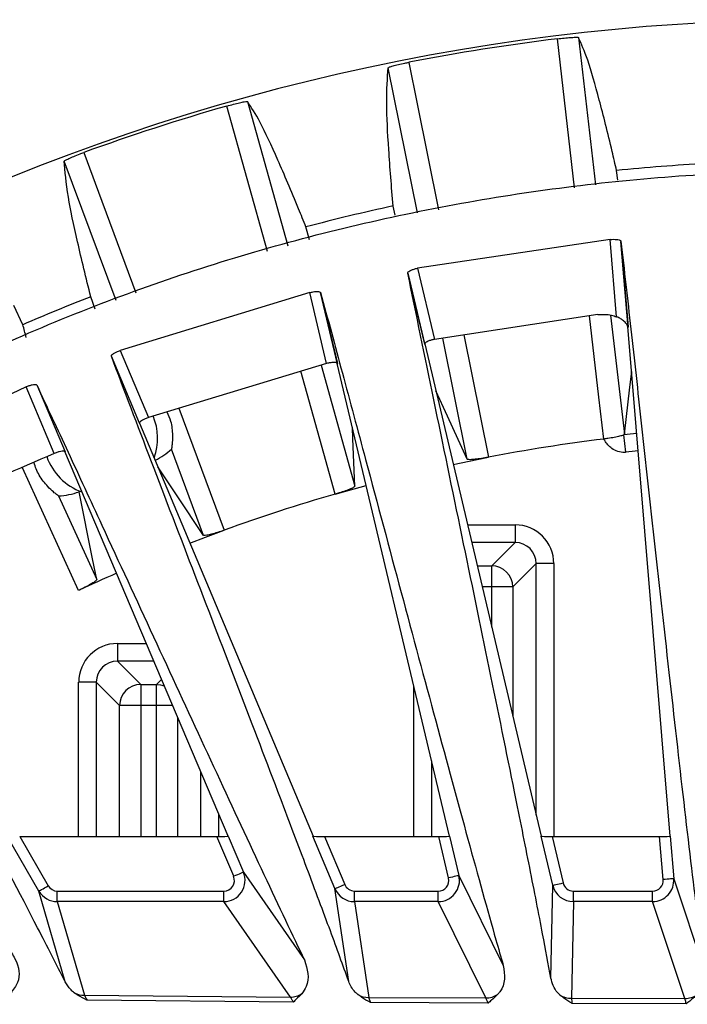
# Model space of a CAD drawing. Extents: x 3 to 45.8, y 1 to 33.1.
# Drawn here: x 5.4 to 6.4, y 11.8 to 13.2 of the extents above; entities that cross this region are included whole.
import ezdxf

# ---------------------------------------------------------------- set-up
doc = ezdxf.new("R2010")
doc.units = 0
doc.header["$MEASUREMENT"] = 0
doc.layers.add('OBJECT', color=7, linetype='CONTINUOUS')

msp = doc.modelspace()

# ---------------------------------------------------------------- linework, layer by layer
at = {"layer": 'OBJECT'}
for p, q in [((6.2217, 12.9306), (6.1973, 13.1419)), ((6.2272, 13.1437), (6.2514, 12.9353)), ((5.9992, 12.8952), (5.9577, 13.101)), ((5.7582, 13.0531), (5.8153, 12.8487)), ((5.7865, 12.8407), (5.7289, 13.0466)), ((5.5723, 12.7711), (5.4987, 12.9688)), ((6.2828, 12.9416), (6.2813, 12.9552)), ((5.9673, 12.8919), (5.9646, 12.9051)), ((5.8462, 12.8572), (5.8411, 12.8754)), ((6.2722, 12.8577), (5.9992, 12.817)), ((6.2812, 12.7482), (6.2722, 12.8577)), ((6.2874, 12.8551), (6.2975, 12.7339)), ((6.2976, 12.7326), (6.2874, 12.855)), ((5.9992, 12.817), (6.0231, 12.7162)), ((5.9854, 12.8102), (6.0095, 12.7086)), ((6.0093, 12.7094), (5.9854, 12.8102)), ((5.5426, 12.7591), (5.5362, 12.7764)), ((5.8464, 12.7825), (5.5781, 12.7006)), ((5.8703, 12.682), (5.8464, 12.7825)), ((5.8859, 12.681), (5.8619, 12.7824)), ((5.8619, 12.7824), (5.8857, 12.6819)), ((5.4399, 12.7369), (5.4273, 12.7644)), ((6.2546, 12.7515), (6.0231, 12.7162)), ((6.2728, 12.7505), (6.2923, 12.5818)), ((6.3571, 12.0125), (6.2973, 12.7343)), ((6.0695, 12.5465), (6.0349, 12.718)), ((6.0646, 12.7225), (6.0995, 12.5492)), ((6.0094, 12.7097), (6.1744, 12.0125)), ((5.6053, 12.5973), (5.5654, 12.6923)), ((5.5781, 12.7006), (5.618, 12.6057)), ((5.8703, 12.682), (5.618, 12.6057)), ((5.8625, 12.6797), (5.9104, 12.5084)), ((6.0444, 12.0125), (5.8855, 12.682)), ((5.4445, 12.649), (5.1495, 12.5069)), ((5.4845, 12.5546), (5.4445, 12.649)), ((5.4597, 12.6516), (5.4998, 12.5571)), ((5.6609, 12.6187), (5.7251, 12.446)), ((5.6053, 12.5976), (5.8511, 12.0125)), ((6.2923, 12.5818), (6.2914, 12.581)), ((6.2942, 12.5563), (6.2914, 12.581)), ((5.7307, 12.0125), (5.4996, 12.5572)), ((5.6959, 12.4386), (5.6504, 12.5609)), ((5.5188, 12.3605), (5.4395, 12.5345)), ((5.4907, 12.4946), (5.5447, 12.3761)), ((6.07, 12.4536), (6.1373, 12.4536)), ((6.1373, 12.4536), (6.1373, 12.4286)), ((6.1373, 12.4286), (6.0759, 12.4286)), ((6.1043, 12.3955), (6.1373, 12.4286)), ((6.1673, 12.3986), (6.1343, 12.3655)), ((6.1923, 12.3986), (6.1673, 12.3986)), ((6.1673, 12.0425), (6.1673, 12.3986)), ((6.1923, 12.3986), (6.1923, 12.0121)), ((6.0838, 12.3955), (6.1043, 12.3955)), ((6.1043, 12.3088), (6.1043, 12.3955)), ((6.1343, 12.3655), (6.0909, 12.3655)), ((6.1343, 12.3655), (6.1343, 12.1822)), ((5.574, 12.2855), (5.574, 12.2606)), ((5.574, 12.2855), (5.6149, 12.2855)), ((5.574, 12.2606), (5.6071, 12.2275)), ((5.6255, 12.2606), (5.574, 12.2606)), ((5.544, 12.2306), (5.519, 12.2306)), ((5.519, 12.0121), (5.519, 12.2306)), ((5.5771, 12.1975), (5.544, 12.2306)), ((5.544, 12.2306), (5.544, 12.0121)), ((5.6293, 12.2275), (5.6365, 12.2347)), ((5.6071, 12.2275), (5.6293, 12.2275)), ((5.6071, 12.2275), (5.6071, 12.0121)), ((5.6293, 12.0121), (5.6293, 12.2275)), ((5.994, 12.0121), (5.994, 12.2248)), ((5.6522, 12.1975), (5.5771, 12.1975)), ((5.5771, 12.0121), (5.5771, 12.1975)), ((5.6593, 12.1809), (5.6593, 12.0121)), ((6.019, 12.1195), (6.019, 12.0121)), ((5.6923, 12.0121), (5.6923, 12.103)), ((5.7173, 12.0441), (5.7173, 12.0121)), ((5.4628, 11.9349), (5.4179, 12.0126)), ((5.4355, 12.0121), (5.4758, 11.9424)), ((5.4355, 12.0121), (5.7148, 12.0121)), ((5.7387, 11.9558), (5.7148, 12.0121)), ((5.7308, 12.0126), (5.7525, 11.9616)), ((5.8821, 11.9383), (5.8509, 12.0126)), ((5.8674, 12.0121), (5.896, 11.9441)), ((5.8674, 12.0121), (6.0292, 12.0121)), ((6.0431, 11.9534), (6.0292, 12.0121)), ((6.0445, 12.0126), (6.0577, 11.9568)), ((6.1908, 11.943), (6.1743, 12.0126)), ((6.1898, 12.0121), (6.2054, 11.9464)), ((6.1898, 12.0121), (6.3422, 12.0121)), ((6.3473, 11.9511), (6.3422, 12.0121)), ((6.3572, 12.0126), (6.3622, 11.9524)), ((5.7525, 11.9616), (5.8389, 11.8373)), ((6.0577, 11.9568), (6.1207, 11.8295)), ((6.3622, 11.9524), (6.4054, 11.823)), ((5.9017, 11.807), (5.8821, 11.9383)), ((6.1881, 11.8117), (6.1908, 11.943)), ((5.5, 11.8065), (5.4628, 11.9349)), ((5.4888, 11.9199), (5.4888, 11.9349)), ((5.4888, 11.9349), (5.7249, 11.9349)), ((5.7249, 11.9199), (5.7249, 11.9349)), ((5.9098, 11.9199), (5.9098, 11.9349)), ((5.9098, 11.9349), (6.0286, 11.9349)), ((6.0286, 11.9199), (6.0286, 11.9349)), ((6.22, 11.9199), (6.22, 11.9349)), ((6.22, 11.9349), (6.3323, 11.9349)), ((6.3323, 11.9199), (6.3323, 11.9349)), ((5.4888, 11.9199), (5.5272, 11.7872)), ((5.7249, 11.9199), (5.4888, 11.9199)), ((5.819, 11.7847), (5.7249, 11.9199)), ((5.9098, 11.9199), (5.93, 11.7841)), ((6.0286, 11.9199), (5.9098, 11.9199)), ((6.096, 11.7834), (6.0286, 11.9199)), ((6.22, 11.9199), (6.2172, 11.783)), ((6.3323, 11.9199), (6.22, 11.9199)), ((6.3781, 11.7827), (6.3323, 11.9199)), ((5.5272, 11.7872), (5.819, 11.7847)), ((5.93, 11.7841), (6.096, 11.7834)), ((5.8234, 11.7775), (5.5311, 11.7804)), ((6.099, 11.7759), (5.9327, 11.7768)), ((6.2172, 11.783), (6.3781, 11.7827)), ((6.3797, 11.7751), (6.2184, 11.7755))]:
    msp.add_line(p, q, dxfattribs=at)
at = {"layer": 'OBJECT', "flags": 128}
for points in [[(5.9868, 13.1085), (5.9986, 13.0499), (6.0288, 12.8999)], [(5.5263, 12.9808), (5.5471, 12.9247), (5.6001, 12.7823)], [(6.2629, 12.5751), (6.256, 12.6345), (6.2427, 12.7497)], [(5.8824, 12.4971), (5.8663, 12.5547), (5.8339, 12.671)], [(6.2923, 12.5818), (6.3, 12.6485), (6.3026, 12.6705)], [(6.0695, 12.5465), (6.0415, 12.6076), (6.0251, 12.6434)], [(5.9104, 12.5084), (5.9076, 12.5755), (5.907, 12.5918)], [(6.0498, 12.5391), (6.0721, 12.5438), (6.0995, 12.5492)], [(5.6959, 12.4386), (5.6587, 12.4946), (5.6313, 12.5356)], [(5.8824, 12.4971), (5.9093, 12.5047), (5.9265, 12.5094)], [(5.5447, 12.3761), (5.5388, 12.4052), (5.5197, 12.5004)], [(5.6766, 12.4278), (5.6989, 12.4363), (5.7251, 12.446)], [(5.6293, 12.2275), (5.6351, 12.2269), (5.6404, 12.2253)], [(5.7525, 11.9616), (5.7522, 11.9615), (5.7514, 11.9612), (5.7501, 11.9606), (5.7484, 11.9599), (5.7463, 11.959), (5.7439, 11.958), (5.7413, 11.9569), (5.7387, 11.9558)], [(6.0577, 11.9568), (6.0574, 11.9568), (6.0566, 11.9566), (6.0552, 11.9562), (6.0534, 11.9558), (6.0512, 11.9553), (6.0487, 11.9547), (6.046, 11.954), (6.0431, 11.9534)], [(6.3622, 11.9524), (6.3619, 11.9524), (6.361, 11.9523), (6.3596, 11.9522), (6.3578, 11.952), (6.3555, 11.9518), (6.353, 11.9516), (6.3502, 11.9514), (6.3473, 11.9511)], [(5.4628, 11.9349), (5.4631, 11.935), (5.4638, 11.9355), (5.465, 11.9362), (5.4666, 11.9371), (5.4686, 11.9382), (5.4708, 11.9395), (5.4733, 11.9409), (5.4758, 11.9424)], [(5.8821, 11.9383), (5.8824, 11.9384), (5.8832, 11.9387), (5.8845, 11.9393), (5.8862, 11.94), (5.8883, 11.9409), (5.8907, 11.9419), (5.8933, 11.943), (5.896, 11.9441)], [(6.1908, 11.943), (6.1911, 11.9431), (6.1919, 11.9433), (6.1933, 11.9436), (6.1951, 11.944), (6.1973, 11.9445), (6.1998, 11.9451), (6.2025, 11.9458), (6.2054, 11.9464)]]:
    msp.add_lwpolyline(points, dxfattribs=at)
at = {"layer": 'OBJECT'}
for centre, radius, start, end in [((6.5682, 10.119), 3.05, 74.445, 128.0649), ((6.5682, 10.119), 3.0456, 96.9952, 101.0048), ((6.5682, 10.119), 3.0456, 105.9952, 110.0048), ((6.5682, 10.119), 2.8508, 93.2237, 95.7763), ((6.5682, 10.119), 2.8508, 102.2237, 104.7763), ((6.5682, 10.119), 2.8508, 111.2237, 113.3149), ((5.2629, 12.6806), 0.1857, 11.8988, 17.6578), ((5.5502, 12.5765), 0.0807, 339.6999, 22.7908), ((6.5682, 10.119), 2.4775, 95.985, 96.4143), ((6.5682, 10.119), 2.475, 97.0852, 100.9148), ((6.5682, 10.119), 2.4527, 95.9976, 96.4143), ((5.5502, 12.5765), 0.0807, 199.0801, 250.8524), ((6.5682, 10.119), 2.475, 106.0852, 109.9148), ((6.5682, 10.119), 2.475, 113.7167, 115.0856), ((6.1042, 12.3655), 0.03, 0.0816, 89.9184), ((5.6071, 12.1975), 0.03, 90.082, 179.9181), ((5.7248, 11.9499), 0.03, 270.0243, 22.9835), ((6.0286, 11.9499), 0.03, 270.0173, 13.3376), ((6.3323, 11.9499), 0.03, 270.0116, 4.7266), ((5.9098, 11.9499), 0.03, 202.7948, 270.0052), ((6.22, 11.9499), 0.03, 193.3295, 269.9993), ((5.4888, 11.9499), 0.03, 210.0382, 270.0101), ((5.5272, 11.8172), 0.03, 241.5705, 270.0215), ((5.8189, 11.8147), 0.03, 270.0512, 303.0004), ((5.93, 11.8141), 0.03, 238.6835, 270.0121), ((6.096, 11.8134), 0.03, 270.0364, 303.6797), ((6.2172, 11.813), 0.03, 237.1729, 269.9997), ((6.3781, 11.8127), 0.03, 270.0236, 303.9511)]:
    msp.add_arc(centre, radius, start, end, dxfattribs=at)
for centre, major_axis, ratio, start_param, end_param in [((5.598, 12.5943), (0.0716, 0.0268), 0.745432, 4.847349, 5.223929), ((5.5039, 12.5554), (0.0696, 0.0317), 0.745432, 4.204474, 4.602913), ((6.1373, 12.3985), (0.0389, 0.0389), 0.998783, 5.498396, 7.067974), ((6.1373, 12.3985), (0.0213, 0.0213), 0.996762, 5.498396, 7.067974), ((5.5741, 12.2305), (-0.0389, 0.0389), 0.998783, 5.498396, 7.067974), ((5.5741, 12.2305), (0.0213, -0.0213), 0.996762, 2.356803, 3.926382), ((5.7145, 12.0126), (0.0163, 0), 0.03214, 4.726043, 6.288113), ((5.8672, 12.0126), (0.0163, 0), 0.03219, 3.163857, 4.725927), ((6.0291, 12.0126), (0.0154, 0), 0.033975, 4.72046, 6.282529), ((6.1897, 12.0126), (0.0154, 0), 0.033979, 3.158374, 4.720444), ((6.3422, 12.0126), (0.0151, 0), 0.034801, 4.715275, 6.277345), ((5.7248, 11.9499), (-0.0086, 0.0123), 0.999096, 2.534099, 4.505609), ((6.0286, 11.9499), (-0.0066, 0.0135), 0.999242, 2.682977, 4.486257), ((6.3323, 11.9499), (-0.0048, 0.0142), 0.999323, 2.819806, 4.472893), ((5.4888, 11.9499), (-0.0042, 0.0144), 0.99934, 1.813373, 2.860079), ((5.9098, 11.9499), (-0.0022, 0.0148), 0.999377, 1.82071, 2.993752), ((6.22, 11.9499), (0.0003, 0.015), 0.999391, 1.823474, 3.161615)]:
    msp.add_ellipse(centre, major_axis=major_axis, ratio=ratio, start_param=start_param, end_param=end_param, dxfattribs=at)
for points, knots in [([(6.1973, 13.1419), (6.2006, 13.1423), (6.2072, 13.143), (6.2161, 13.1438), (6.2229, 13.1442), (6.2265, 13.1441), (6.227, 13.1438), (6.2272, 13.1437)], [0, 0, 0, 0, 0.215988, 0.43195, 0.648665, 0.867135, 1, 1, 1, 1]), ([(6.2813, 12.9552), (6.2791, 12.9643), (6.2706, 13.0012), (6.2565, 13.0574), (6.2401, 13.1149), (6.2314, 13.1344), (6.2272, 13.1437)], [0, 0, 0, 0, 0.100055, 0.407808, 0.7156, 1, 1, 1, 1]), ([(5.9577, 13.101), (5.9581, 13.1013), (5.9589, 13.1019), (5.9641, 13.1035), (5.9718, 13.1054), (5.9798, 13.1071), (5.985, 13.1082), (5.9868, 13.1085)], [0, 0, 0, 0, 0.220622, 0.441279, 0.660946, 0.87875, 1, 1, 1, 1]), ([(5.9646, 12.9051), (5.9623, 12.9326), (5.9579, 12.9876), (5.9543, 13.0593), (5.9565, 13.0861), (5.9577, 13.101)], [0, 0, 0, 0, 0.307758, 0.615535, 1, 1, 1, 1]), ([(5.7289, 13.0466), (5.7322, 13.0475), (5.7386, 13.0493), (5.7473, 13.0515), (5.7539, 13.0529), (5.7575, 13.0534), (5.758, 13.0532), (5.7582, 13.0531)], [0, 0, 0, 0, 0.215987, 0.43195, 0.648665, 0.867134, 1, 1, 1, 1]), ([(5.8411, 12.8754), (5.8376, 12.8841), (5.8234, 12.9191), (5.8006, 12.9724), (5.7755, 13.0267), (5.7638, 13.0446), (5.7582, 13.0531)], [0, 0, 0, 0, 0.100055, 0.407808, 0.7156, 1, 1, 1, 1]), ([(5.4987, 12.9688), (5.4991, 12.9692), (5.4997, 12.9698), (5.5047, 12.9722), (5.5119, 12.9753), (5.5196, 12.9783), (5.5245, 12.9801), (5.5263, 12.9808)], [0, 0, 0, 0, 0.220622, 0.441279, 0.660945, 0.878751, 1, 1, 1, 1]), ([(4.042, 11.4251), (4.0825, 11.4978), (4.1748, 11.6639), (4.3508, 11.9041), (4.5666, 12.1417), (4.8079, 12.3538), (5.0718, 12.5369), (5.3545, 12.6896), (5.6523, 12.81), (5.9619, 12.8953), (6.2789, 12.9457), (6.5995, 12.9607), (6.9196, 12.9387), (7.2354, 12.8815), (7.5191, 12.7961), (7.7702, 12.6936), (7.9147, 12.6155), (7.9869, 12.5764)], [0, 0, 0, 0, 0.054411, 0.124193, 0.1942, 0.263986, 0.33382, 0.403876, 0.47371, 0.543465, 0.613444, 0.6832, 0.752941, 0.822904, 0.892645, 0.946323, 1, 1, 1, 1]), ([(5.5362, 12.7764), (5.5296, 12.8032), (5.5166, 12.8568), (5.5018, 12.9271), (5.4999, 12.9539), (5.4987, 12.9688)], [0, 0, 0, 0, 0.307758, 0.615535, 1, 1, 1, 1]), ([(6.2722, 12.8577), (6.2738, 12.8578), (6.2771, 12.858), (6.2815, 12.8578), (6.2849, 12.8572), (6.287, 12.8562), (6.2873, 12.8554), (6.2874, 12.8551)], [0, 0, 0, 0, 0.205762, 0.411436, 0.619823, 0.835174, 1, 1, 1, 1]), ([(6.2874, 12.8551), (6.292, 12.8144), (6.3013, 12.7329), (6.3189, 12.5727), (6.3389, 12.3915), (6.3609, 12.1938), (6.3816, 12.014), (6.3962, 11.8925), (6.4034, 11.8376), (6.4054, 11.823)], [0, 0, 0, 0, 0.114263, 0.228548, 0.405114, 0.58167, 0.758655, 0.935593, 1, 1, 1, 1]), ([(5.9854, 12.8102), (5.9855, 12.8107), (5.9857, 12.8116), (5.9881, 12.8134), (5.9918, 12.815), (5.9958, 12.8162), (5.9983, 12.8168), (5.9992, 12.817)], [0, 0, 0, 0, 0.224402, 0.448983, 0.668676, 0.880793, 1, 1, 1, 1]), ([(6.1881, 11.8117), (6.1844, 11.8317), (6.176, 11.8771), (6.1585, 11.9664), (6.1336, 12.091), (6.1013, 12.2491), (6.0626, 12.4363), (6.0215, 12.634), (5.9974, 12.7515), (5.9854, 12.8102)], [0, 0, 0, 0, 0.09094, 0.205772, 0.320615, 0.491417, 0.662234, 0.831139, 1, 1, 1, 1]), ([(5.8464, 12.7825), (5.848, 12.7829), (5.8512, 12.7836), (5.8556, 12.7841), (5.8591, 12.784), (5.8613, 12.7834), (5.8617, 12.7827), (5.8619, 12.7824)], [0, 0, 0, 0, 0.206937, 0.413789, 0.623121, 0.838696, 1, 1, 1, 1]), ([(5.8619, 12.7824), (5.872, 12.7452), (5.8922, 12.6706), (5.9315, 12.5239), (5.9762, 12.357), (6.0255, 12.1736), (6.0714, 12.0048), (6.1025, 11.8926), (6.1172, 11.8414), (6.1207, 11.8295)], [0, 0, 0, 0, 0.116371, 0.232762, 0.410871, 0.588971, 0.767381, 0.945747, 1, 1, 1, 1]), ([(6.2546, 12.7515), (6.2612, 12.7517), (6.2703, 12.7519), (6.2788, 12.749), (6.2812, 12.7482)], [0, 0, 0, 0, 0.719659, 1, 1, 1, 1]), ([(6.2975, 12.7339), (6.2972, 12.7347), (6.2966, 12.7365), (6.2933, 12.7405), (6.2887, 12.7445), (6.2843, 12.747), (6.2818, 12.748), (6.2812, 12.7482)], [0, 0, 0, 0, 0.196024, 0.452734, 0.715883, 0.936851, 1, 1, 1, 1]), ([(6.0231, 12.7162), (6.0215, 12.7159), (6.0183, 12.7151), (6.0142, 12.7137), (6.0111, 12.7121), (6.0094, 12.7106), (6.0093, 12.7098), (6.0093, 12.7094)], [0, 0, 0, 0, 0.205864, 0.411668, 0.619403, 0.833359, 1, 1, 1, 1]), ([(5.5654, 12.6923), (5.5654, 12.6927), (5.5654, 12.6936), (5.5676, 12.6955), (5.571, 12.6976), (5.5747, 12.6993), (5.5772, 12.7003), (5.5781, 12.7006)], [0, 0, 0, 0, 0.2220879, 0.444343, 0.6622863, 0.8741306, 1, 1, 1, 1]), ([(5.9017, 11.807), (5.8934, 11.8298), (5.8765, 11.8766), (5.843, 11.9659), (5.7999, 12.0799), (5.7465, 12.2196), (5.6848, 12.3804), (5.6209, 12.5461), (5.5839, 12.6436), (5.5654, 12.6923)], [0, 0, 0, 0, 0.109993, 0.225417, 0.34085, 0.506617, 0.672392, 0.836214, 1, 1, 1, 1]), ([(5.8857, 12.6819), (5.8854, 12.6823), (5.8849, 12.6831), (5.8819, 12.6836), (5.8778, 12.6834), (5.8737, 12.6828), (5.8712, 12.6822), (5.8703, 12.682)], [0, 0, 0, 0, 0.224858, 0.449863, 0.670715, 0.884202, 1, 1, 1, 1]), ([(5.4445, 12.649), (5.446, 12.6496), (5.4491, 12.6508), (5.4534, 12.652), (5.4569, 12.6525), (5.459, 12.6523), (5.4595, 12.6518), (5.4597, 12.6516)], [0, 0, 0, 0, 0.209231, 0.418368, 0.630084, 0.847069, 1, 1, 1, 1]), ([(5.4597, 12.6516), (5.4742, 12.6205), (5.5033, 12.5583), (5.5841, 12.3836), (5.6747, 12.1877), (5.7667, 11.9898), (5.8128, 11.8918), (5.8347, 11.8461), (5.8389, 11.8373)], [0, 0, 0, 0, 0.119838, 0.239692, 0.59825, 0.77766, 0.957036, 1, 1, 1, 1]), ([(5.6441, 12.6136), (5.646, 12.6092), (5.6508, 12.5984), (5.6521, 12.5831), (5.6519, 12.5709), (5.6512, 12.5647), (5.6506, 12.5615), (5.6505, 12.5611), (5.6504, 12.5609)], [0, 0, 0, 0, 0.216847, 0.538695, 0.706566, 0.837791, 0.930159, 1, 1, 1, 1]), ([(5.618, 12.6057), (5.6165, 12.6051), (5.6134, 12.6039), (5.6095, 12.6019), (5.6067, 12.6), (5.6052, 12.5984), (5.6052, 12.5977), (5.6053, 12.5973)], [0, 0, 0, 0, 0.207564, 0.415107, 0.623609, 0.836733, 1, 1, 1, 1]), ([(6.2914, 12.581), (6.2911, 12.5808), (6.2899, 12.5802), (6.2859, 12.579), (6.2782, 12.5773), (6.2701, 12.576), (6.2648, 12.5753), (6.2629, 12.5751)], [0, 0, 0, 0, 0.080675, 0.337926, 0.595073, 0.852069, 1, 1, 1, 1]), ([(6.2942, 12.5563), (6.2937, 12.5562), (6.2899, 12.5559), (6.2828, 12.5568), (6.2725, 12.5621), (6.2668, 12.569), (6.2636, 12.5739), (6.2631, 12.5747), (6.2629, 12.5751)], [0, 0, 0, 0, 0.039931, 0.292267, 0.543898, 0.928588, 0.964296, 1, 1, 1, 1]), ([(5.4845, 12.5546), (5.4335, 12.5327), (5.337, 12.4913), (5.2442, 12.442), (5.2004, 12.4187)], [0, 0, 0, 0, 0.528292, 1, 1, 1, 1]), ([(5.4998, 12.5571), (5.4994, 12.5574), (5.4988, 12.558), (5.4958, 12.558), (5.4918, 12.5572), (5.4878, 12.5559), (5.4854, 12.555), (5.4845, 12.5546)], [0, 0, 0, 0, 0.223307, 0.446699, 0.667589, 0.882943, 1, 1, 1, 1]), ([(5.4907, 12.4946), (5.4905, 12.4947), (5.4902, 12.4949), (5.4877, 12.4966), (5.4826, 12.5006), (5.4735, 12.5093), (5.4625, 12.523), (5.4578, 12.5356), (5.4556, 12.5417)], [0, 0, 0, 0, 0.060504, 0.144848, 0.25559, 0.428972, 0.725734, 1, 1, 1, 1]), ([(6.0995, 12.5492), (6.0962, 12.5486), (6.0896, 12.5474), (6.0807, 12.5462), (6.0738, 12.5457), (6.0702, 12.5459), (6.0697, 12.5464), (6.0695, 12.5465)], [0, 0, 0, 0, 0.2182924, 0.4365814, 0.6549354, 0.8734067, 1, 1, 1, 1]), ([(5.5, 11.8065), (5.4875, 11.831), (5.4532, 11.8985), (5.3683, 12.06), (5.2749, 12.2367), (5.1918, 12.3937), (5.1558, 12.4627), (5.1378, 12.4972)], [0, 0, 0, 0, 0.136576, 0.374621, 0.68932, 0.844669, 1, 1, 1, 1]), ([(5.9104, 12.5084), (5.9101, 12.5079), (5.9095, 12.5069), (5.9045, 12.5045), (5.8972, 12.5017), (5.8894, 12.4991), (5.8843, 12.4976), (5.8824, 12.4971)], [0, 0, 0, 0, 0.2186402, 0.4372847, 0.6558416, 0.8742682, 1, 1, 1, 1]), ([(5.7251, 12.446), (5.7219, 12.4448), (5.7156, 12.4426), (5.707, 12.44), (5.7003, 12.4385), (5.6967, 12.4381), (5.6961, 12.4385), (5.6959, 12.4386)], [0, 0, 0, 0, 0.2182912, 0.436581, 0.6549349, 0.8734063, 1, 1, 1, 1]), ([(5.5447, 12.3761), (5.5445, 12.3755), (5.544, 12.3745), (5.5395, 12.3713), (5.5326, 12.3674), (5.5253, 12.3636), (5.5205, 12.3613), (5.5188, 12.3605)], [0, 0, 0, 0, 0.219979, 0.439983, 0.659355, 0.877576, 1, 1, 1, 1]), ([(5.424, 11.8476), (5.4257, 11.8447), (5.434, 11.83), (5.4379, 11.8103), (5.4265, 11.7952), (5.4228, 11.7903)], [0, 0, 0, 0, 0.14415, 0.721363, 1, 1, 1, 1]), ([(5.8389, 11.8373), (5.8428, 11.8243), (5.8479, 11.8073), (5.8376, 11.7928), (5.8353, 11.7895)], [0, 0, 0, 0, 0.772152, 1, 1, 1, 1]), ([(6.1207, 11.8295), (6.1226, 11.8164), (6.1247, 11.8019), (6.1137, 11.7896), (6.1126, 11.7884)], [0, 0, 0, 0, 0.906905, 1, 1, 1, 1]), ([(6.2009, 11.7878), (6.1999, 11.7888), (6.1921, 11.7962), (6.19, 11.8045), (6.1881, 11.8117)], [0, 0, 0, 0, 0.133921, 1, 1, 1, 1]), ([(5.5129, 11.7908), (5.5113, 11.7921), (5.5052, 11.7971), (5.5022, 11.8025), (5.5, 11.8065)], [0, 0, 0, 0, 0.2661857, 1, 1, 1, 1]), ([(5.9144, 11.7884), (5.9132, 11.7895), (5.9066, 11.7954), (5.9039, 11.8018), (5.9017, 11.807)], [0, 0, 0, 0, 0.189716, 1, 1, 1, 1]), ([(5.5311, 11.7804), (5.531, 11.7804), (5.5264, 11.7826), (5.5199, 11.786), (5.5147, 11.7896), (5.5129, 11.7908)], [0, 0, 0, 0, 0.013679, 0.661224, 1, 1, 1, 1]), ([(5.5272, 11.7872), (5.5275, 11.7866), (5.5282, 11.7853), (5.53, 11.7821), (5.5311, 11.7804)], [0, 0, 0, 0, 0.430984, 1, 1, 1, 1]), ([(5.8234, 11.7775), (5.8227, 11.7789), (5.8207, 11.7823), (5.8196, 11.7838), (5.819, 11.7847)], [0, 0, 0, 0, 0.394718, 1, 1, 1, 1]), ([(5.8353, 11.7895), (5.8326, 11.7869), (5.8286, 11.7828), (5.8247, 11.7789), (5.8235, 11.7776), (5.8234, 11.7775)], [0, 0, 0, 0, 0.646762, 0.986895, 1, 1, 1, 1]), ([(5.9327, 11.7768), (5.9326, 11.7768), (5.9281, 11.7792), (5.9216, 11.7831), (5.9163, 11.787), (5.9144, 11.7884)], [0, 0, 0, 0, 0.012805, 0.653506, 1, 1, 1, 1]), ([(5.93, 11.7841), (5.9302, 11.7834), (5.9307, 11.782), (5.932, 11.7786), (5.9327, 11.7768)], [0, 0, 0, 0, 0.463684, 1, 1, 1, 1]), ([(6.1126, 11.7884), (6.1098, 11.7857), (6.1053, 11.7814), (6.1006, 11.7774), (6.099, 11.776), (6.099, 11.7759)], [0, 0, 0, 0, 0.636018, 0.987413, 1, 1, 1, 1]), ([(6.2184, 11.7755), (6.2183, 11.7755), (6.2142, 11.778), (6.208, 11.7821), (6.2028, 11.7863), (6.2009, 11.7878)], [0, 0, 0, 0, 0.0124, 0.643136, 1, 1, 1, 1]), ([(6.3948, 11.7878), (6.3931, 11.7863), (6.3884, 11.7819), (6.3831, 11.7777), (6.3797, 11.7751), (6.3797, 11.7751)], [0, 0, 0, 0, 0.359697, 0.987699, 1, 1, 1, 1]), ([(6.099, 11.7759), (6.0984, 11.7775), (6.0972, 11.7811), (6.0964, 11.7826), (6.096, 11.7834)], [0, 0, 0, 0, 0.45055, 1, 1, 1, 1]), ([(6.2172, 11.783), (6.2173, 11.782), (6.2175, 11.7805), (6.2181, 11.7768), (6.2184, 11.7755)], [0, 0, 0, 0, 0.644159, 1, 1, 1, 1]), ([(6.3797, 11.7751), (6.3793, 11.7773), (6.3787, 11.7809), (6.3782, 11.7822), (6.3781, 11.7827)], [0, 0, 0, 0, 0.639977, 1, 1, 1, 1])]:
    msp.add_open_spline(points, degree=3, knots=knots, dxfattribs=at)

doc.saveas('drawing.dxf')
